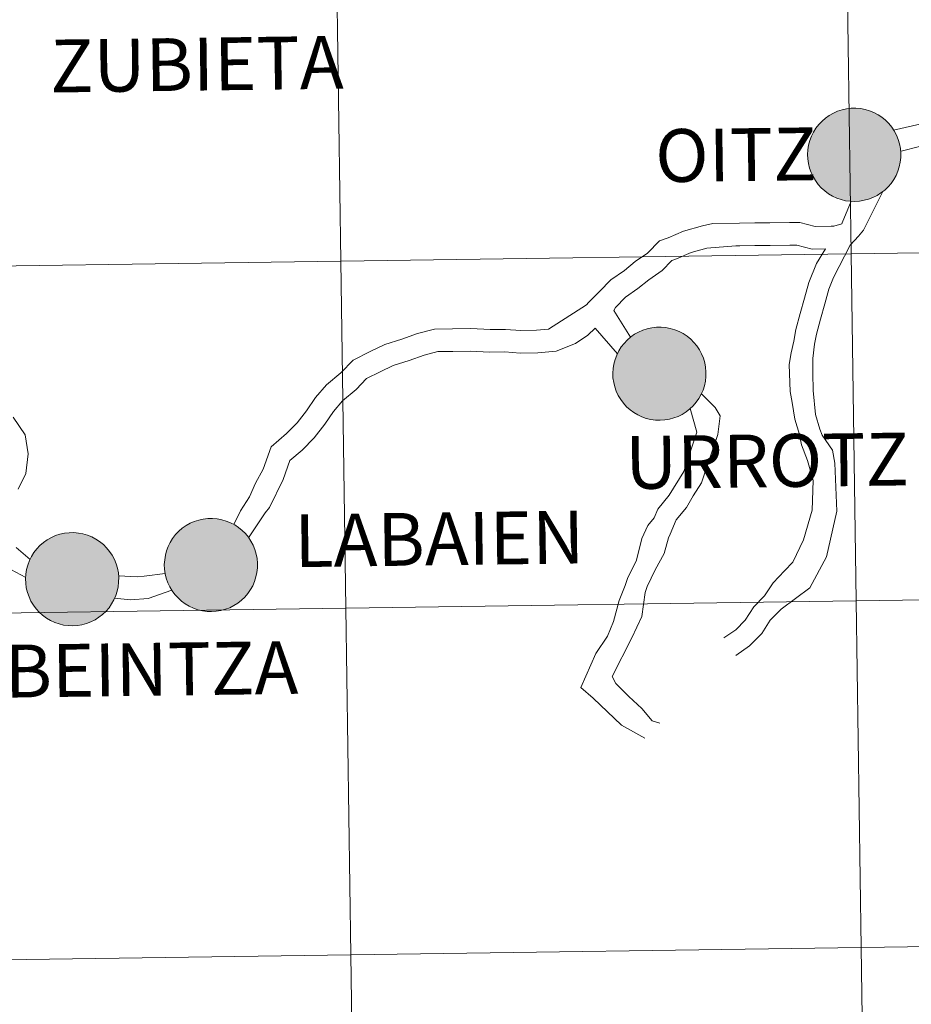
# Model space of a CAD drawing. Units: metres. Extents: x 595633 to 600131, y 4777291 to 4780325.
# Drawn here: x 596590 to 596662, y 4777430 to 4777509 of the extents above; entities that cross this region are included whole.
import ezdxf
from ezdxf.enums import TextEntityAlignment as Align

# ---------------------------------------------------------------- set-up
doc = ezdxf.new("R2010")
doc.units = ezdxf.units.M
doc.header["$MEASUREMENT"] = 0
doc.layers.add('Nivel 63', color=7, linetype='Continuous', lineweight=0)
doc.styles.add('Style-arial', font='arial.shx', dxfattribs={"bigfont": 'arialbig.shx'})

msp = doc.modelspace()

# ---------------------------------------------------------------- hatches: boundary and pattern name
at = {"layer": 'Nivel 63', "linetype": 'Continuous', "lineweight": 0, "extrusion": (0, 0, -1)}
for color, points in [(250, [(-596657.43, 4777494.21), (-596657.8, 4777494.23), (-596658.17, 4777494.3), (-596658.53, 4777494.39), (-596658.87, 4777494.53), (-596659.21, 4777494.69), (-596659.52, 4777494.89), (-596659.82, 4777495.12), (-596660.09, 4777495.38), (-596660.33, 4777495.66), (-596660.54, 4777495.97), (-596660.73, 4777496.29), (-596660.87, 4777496.64), (-596660.99, 4777496.99), (-596661.07, 4777497.36), (-596661.11, 4777497.73), (-596661.11, 4777498.1), (-596661.08, 4777498.47), (-596661.01, 4777498.84), (-596660.9, 4777499.19), (-596660.76, 4777499.54), (-596660.59, 4777499.87), (-596660.38, 4777500.18), (-596660.14, 4777500.47), (-596659.88, 4777500.73), (-596659.59, 4777500.97), (-596659.28, 4777501.17), (-596658.95, 4777501.35), (-596658.6, 4777501.49), (-596658.24, 4777501.59), (-596657.87, 4777501.66), (-596657.5, 4777501.69), (-596657.13, 4777501.69), (-596656.76, 4777501.65), (-596656.39, 4777501.57), (-596656.04, 4777501.45), (-596655.7, 4777501.3), (-596655.37, 4777501.12), (-596655.07, 4777500.9), (-596654.79, 4777500.66), (-596654.53, 4777500.39), (-596654.3, 4777500.09), (-596654.1, 4777499.78), (-596653.94, 4777499.44), (-596653.81, 4777499.09), (-596653.71, 4777498.73), (-596653.65, 4777498.36), (-596653.63, 4777497.99), (-596653.64, 4777497.62), (-596653.69, 4777497.25), (-596653.78, 4777496.89), (-596653.91, 4777496.53), (-596654.07, 4777496.2), (-596654.26, 4777495.88), (-596654.48, 4777495.58), (-596654.73, 4777495.3), (-596655.01, 4777495.05), (-596655.31, 4777494.83), (-596655.63, 4777494.64), (-596655.97, 4777494.48), (-596656.32, 4777494.36), (-596656.68, 4777494.27), (-596657.05, 4777494.22)]), (250, [(-596657.43, 4777494.21), (-596657.8, 4777494.23), (-596658.17, 4777494.3), (-596658.53, 4777494.39), (-596658.87, 4777494.53), (-596659.21, 4777494.69), (-596659.52, 4777494.89), (-596659.82, 4777495.12), (-596660.09, 4777495.38), (-596660.33, 4777495.66), (-596660.54, 4777495.97), (-596660.73, 4777496.29), (-596660.87, 4777496.64), (-596660.99, 4777496.99), (-596661.07, 4777497.36), (-596661.11, 4777497.73), (-596661.11, 4777498.1), (-596661.08, 4777498.47), (-596661.01, 4777498.84), (-596660.9, 4777499.19), (-596660.76, 4777499.54), (-596660.59, 4777499.87), (-596660.38, 4777500.18), (-596660.14, 4777500.47), (-596659.88, 4777500.73), (-596659.59, 4777500.97), (-596659.28, 4777501.17), (-596658.95, 4777501.35), (-596658.6, 4777501.49), (-596658.24, 4777501.59), (-596657.87, 4777501.66), (-596657.5, 4777501.69), (-596657.13, 4777501.69), (-596656.76, 4777501.65), (-596656.39, 4777501.57), (-596656.04, 4777501.45), (-596655.7, 4777501.3), (-596655.37, 4777501.12), (-596655.07, 4777500.9), (-596654.79, 4777500.66), (-596654.53, 4777500.39), (-596654.3, 4777500.09), (-596654.1, 4777499.78), (-596653.94, 4777499.44), (-596653.81, 4777499.09), (-596653.71, 4777498.73), (-596653.65, 4777498.36), (-596653.63, 4777497.99), (-596653.64, 4777497.62), (-596653.69, 4777497.25), (-596653.78, 4777496.89), (-596653.91, 4777496.53), (-596654.07, 4777496.2), (-596654.26, 4777495.88), (-596654.48, 4777495.58), (-596654.73, 4777495.3), (-596655.01, 4777495.05), (-596655.31, 4777494.83), (-596655.63, 4777494.64), (-596655.97, 4777494.48), (-596656.32, 4777494.36), (-596656.68, 4777494.27), (-596657.05, 4777494.22)]), (7, [(-596657.54, 4777496.29), (-596657.71, 4777496.32), (-596657.87, 4777496.36), (-596658.02, 4777496.42), (-596658.17, 4777496.49), (-596658.31, 4777496.58), (-596658.45, 4777496.68), (-596658.57, 4777496.79), (-596658.68, 4777496.92), (-596658.77, 4777497.05), (-596658.86, 4777497.2), (-596658.92, 4777497.35), (-596658.98, 4777497.51), (-596659.01, 4777497.67), (-596659.03, 4777497.83), (-596659.04, 4777498), (-596659.02, 4777498.17), (-596658.99, 4777498.33), (-596658.95, 4777498.49), (-596658.89, 4777498.64), (-596658.81, 4777498.79), (-596658.72, 4777498.93), (-596658.62, 4777499.06), (-596658.5, 4777499.18), (-596658.37, 4777499.28), (-596658.23, 4777499.38), (-596658.09, 4777499.46), (-596657.94, 4777499.52), (-596657.78, 4777499.57), (-596657.61, 4777499.6), (-596657.45, 4777499.62), (-596657.28, 4777499.62), (-596657.12, 4777499.6), (-596656.95, 4777499.57), (-596656.8, 4777499.52), (-596656.64, 4777499.45), (-596656.5, 4777499.37), (-596656.36, 4777499.28), (-596656.23, 4777499.17), (-596656.12, 4777499.05), (-596656.02, 4777498.92), (-596655.93, 4777498.78), (-596655.85, 4777498.63), (-596655.79, 4777498.48), (-596655.75, 4777498.32), (-596655.72, 4777498.15), (-596655.71, 4777497.99), (-596655.71, 4777497.82), (-596655.73, 4777497.66), (-596655.77, 4777497.5), (-596655.82, 4777497.34), (-596655.89, 4777497.19), (-596655.97, 4777497.05), (-596656.07, 4777496.91), (-596656.18, 4777496.79), (-596656.3, 4777496.67), (-596656.44, 4777496.57), (-596656.58, 4777496.49), (-596656.73, 4777496.42), (-596656.89, 4777496.36), (-596657.05, 4777496.32), (-596657.21, 4777496.29), (-596657.38, 4777496.29)]), (7, [(-596657.54, 4777496.29), (-596657.71, 4777496.32), (-596657.87, 4777496.36), (-596658.02, 4777496.42), (-596658.17, 4777496.49), (-596658.31, 4777496.58), (-596658.45, 4777496.68), (-596658.57, 4777496.79), (-596658.68, 4777496.92), (-596658.77, 4777497.05), (-596658.86, 4777497.2), (-596658.92, 4777497.35), (-596658.98, 4777497.51), (-596659.01, 4777497.67), (-596659.03, 4777497.83), (-596659.04, 4777498), (-596659.02, 4777498.17), (-596658.99, 4777498.33), (-596658.95, 4777498.49), (-596658.89, 4777498.64), (-596658.81, 4777498.79), (-596658.72, 4777498.93), (-596658.62, 4777499.06), (-596658.5, 4777499.18), (-596658.37, 4777499.28), (-596658.23, 4777499.38), (-596658.09, 4777499.46), (-596657.94, 4777499.52), (-596657.78, 4777499.57), (-596657.61, 4777499.6), (-596657.45, 4777499.62), (-596657.28, 4777499.62), (-596657.12, 4777499.6), (-596656.95, 4777499.57), (-596656.8, 4777499.52), (-596656.64, 4777499.45), (-596656.5, 4777499.37), (-596656.36, 4777499.28), (-596656.23, 4777499.17), (-596656.12, 4777499.05), (-596656.02, 4777498.92), (-596655.93, 4777498.78), (-596655.85, 4777498.63), (-596655.79, 4777498.48), (-596655.75, 4777498.32), (-596655.72, 4777498.15), (-596655.71, 4777497.99), (-596655.71, 4777497.82), (-596655.73, 4777497.66), (-596655.77, 4777497.5), (-596655.82, 4777497.34), (-596655.89, 4777497.19), (-596655.97, 4777497.05), (-596656.07, 4777496.91), (-596656.18, 4777496.79), (-596656.3, 4777496.67), (-596656.44, 4777496.57), (-596656.58, 4777496.49), (-596656.73, 4777496.42), (-596656.89, 4777496.36), (-596657.05, 4777496.32), (-596657.21, 4777496.29), (-596657.38, 4777496.29)]), (250, [(-596641.79, 4777476.63), (-596642.16, 4777476.66), (-596642.53, 4777476.72), (-596642.89, 4777476.82), (-596643.23, 4777476.95), (-596643.57, 4777477.11), (-596643.88, 4777477.31), (-596644.18, 4777477.54), (-596644.45, 4777477.8), (-596644.69, 4777478.09), (-596644.9, 4777478.39), (-596645.09, 4777478.72), (-596645.23, 4777479.06), (-596645.35, 4777479.41), (-596645.43, 4777479.78), (-596645.47, 4777480.15), (-596645.47, 4777480.52), (-596645.44, 4777480.89), (-596645.37, 4777481.26), (-596645.26, 4777481.62), (-596645.12, 4777481.96), (-596644.95, 4777482.29), (-596644.74, 4777482.6), (-596644.5, 4777482.89), (-596644.24, 4777483.15), (-596643.95, 4777483.39), (-596643.64, 4777483.6), (-596643.31, 4777483.77), (-596642.96, 4777483.91), (-596642.6, 4777484.01), (-596642.23, 4777484.08), (-596641.86, 4777484.11), (-596641.49, 4777484.11), (-596641.12, 4777484.07), (-596640.75, 4777483.99), (-596640.4, 4777483.87), (-596640.06, 4777483.72), (-596639.73, 4777483.54), (-596639.43, 4777483.33), (-596639.15, 4777483.08), (-596638.89, 4777482.81), (-596638.66, 4777482.52), (-596638.46, 4777482.2), (-596638.3, 4777481.87), (-596638.17, 4777481.52), (-596638.07, 4777481.15), (-596638.01, 4777480.79), (-596637.99, 4777480.41), (-596638, 4777480.04), (-596638.06, 4777479.67), (-596638.14, 4777479.31), (-596638.27, 4777478.96), (-596638.43, 4777478.62), (-596638.62, 4777478.3), (-596638.84, 4777478), (-596639.09, 4777477.72), (-596639.37, 4777477.47), (-596639.67, 4777477.25), (-596639.99, 4777477.06), (-596640.33, 4777476.91), (-596640.68, 4777476.78), (-596641.04, 4777476.7), (-596641.41, 4777476.65)]), (250, [(-596641.79, 4777476.63), (-596642.16, 4777476.66), (-596642.53, 4777476.72), (-596642.89, 4777476.82), (-596643.23, 4777476.95), (-596643.57, 4777477.11), (-596643.88, 4777477.31), (-596644.18, 4777477.54), (-596644.45, 4777477.8), (-596644.69, 4777478.09), (-596644.9, 4777478.39), (-596645.09, 4777478.72), (-596645.23, 4777479.06), (-596645.35, 4777479.41), (-596645.43, 4777479.78), (-596645.47, 4777480.15), (-596645.47, 4777480.52), (-596645.44, 4777480.89), (-596645.37, 4777481.26), (-596645.26, 4777481.62), (-596645.12, 4777481.96), (-596644.95, 4777482.29), (-596644.74, 4777482.6), (-596644.5, 4777482.89), (-596644.24, 4777483.15), (-596643.95, 4777483.39), (-596643.64, 4777483.6), (-596643.31, 4777483.77), (-596642.96, 4777483.91), (-596642.6, 4777484.01), (-596642.23, 4777484.08), (-596641.86, 4777484.11), (-596641.49, 4777484.11), (-596641.12, 4777484.07), (-596640.75, 4777483.99), (-596640.4, 4777483.87), (-596640.06, 4777483.72), (-596639.73, 4777483.54), (-596639.43, 4777483.33), (-596639.15, 4777483.08), (-596638.89, 4777482.81), (-596638.66, 4777482.52), (-596638.46, 4777482.2), (-596638.3, 4777481.87), (-596638.17, 4777481.52), (-596638.07, 4777481.15), (-596638.01, 4777480.79), (-596637.99, 4777480.41), (-596638, 4777480.04), (-596638.06, 4777479.67), (-596638.14, 4777479.31), (-596638.27, 4777478.96), (-596638.43, 4777478.62), (-596638.62, 4777478.3), (-596638.84, 4777478), (-596639.09, 4777477.72), (-596639.37, 4777477.47), (-596639.67, 4777477.25), (-596639.99, 4777477.06), (-596640.33, 4777476.91), (-596640.68, 4777476.78), (-596641.04, 4777476.7), (-596641.41, 4777476.65)]), (7, [(-596641.74, 4777478.71), (-596641.9, 4777478.72), (-596642.07, 4777478.74), (-596642.23, 4777478.79), (-596642.38, 4777478.84), (-596642.53, 4777478.91), (-596642.67, 4777479), (-596642.81, 4777479.1), (-596642.93, 4777479.22), (-596643.04, 4777479.34), (-596643.13, 4777479.48), (-596643.22, 4777479.62), (-596643.28, 4777479.77), (-596643.34, 4777479.93), (-596643.37, 4777480.09), (-596643.39, 4777480.26), (-596643.4, 4777480.42), (-596643.38, 4777480.59), (-596643.35, 4777480.75), (-596643.31, 4777480.91), (-596643.25, 4777481.07), (-596643.17, 4777481.21), (-596643.08, 4777481.35), (-596642.98, 4777481.48), (-596642.86, 4777481.6), (-596642.73, 4777481.71), (-596642.6, 4777481.8), (-596642.45, 4777481.88), (-596642.3, 4777481.94), (-596642.14, 4777481.99), (-596641.97, 4777482.02), (-596641.81, 4777482.04), (-596641.64, 4777482.04), (-596641.48, 4777482.02), (-596641.31, 4777481.99), (-596641.16, 4777481.94), (-596641, 4777481.87), (-596640.86, 4777481.79), (-596640.72, 4777481.7), (-596640.59, 4777481.59), (-596640.48, 4777481.47), (-596640.38, 4777481.34), (-596640.29, 4777481.2), (-596640.21, 4777481.06), (-596640.15, 4777480.9), (-596640.11, 4777480.74), (-596640.08, 4777480.58), (-596640.07, 4777480.41), (-596640.07, 4777480.25), (-596640.09, 4777480.08), (-596640.13, 4777479.92), (-596640.18, 4777479.76), (-596640.25, 4777479.61), (-596640.33, 4777479.47), (-596640.43, 4777479.33), (-596640.54, 4777479.21), (-596640.66, 4777479.1), (-596640.8, 4777479), (-596640.94, 4777478.91), (-596641.09, 4777478.84), (-596641.25, 4777478.78), (-596641.41, 4777478.74), (-596641.57, 4777478.72)]), (7, [(-596641.74, 4777478.71), (-596641.9, 4777478.72), (-596642.07, 4777478.74), (-596642.23, 4777478.79), (-596642.38, 4777478.84), (-596642.53, 4777478.91), (-596642.67, 4777479), (-596642.81, 4777479.1), (-596642.93, 4777479.22), (-596643.04, 4777479.34), (-596643.13, 4777479.48), (-596643.22, 4777479.62), (-596643.28, 4777479.77), (-596643.34, 4777479.93), (-596643.37, 4777480.09), (-596643.39, 4777480.26), (-596643.4, 4777480.42), (-596643.38, 4777480.59), (-596643.35, 4777480.75), (-596643.31, 4777480.91), (-596643.25, 4777481.07), (-596643.17, 4777481.21), (-596643.08, 4777481.35), (-596642.98, 4777481.48), (-596642.86, 4777481.6), (-596642.73, 4777481.71), (-596642.6, 4777481.8), (-596642.45, 4777481.88), (-596642.3, 4777481.94), (-596642.14, 4777481.99), (-596641.97, 4777482.02), (-596641.81, 4777482.04), (-596641.64, 4777482.04), (-596641.48, 4777482.02), (-596641.31, 4777481.99), (-596641.16, 4777481.94), (-596641, 4777481.87), (-596640.86, 4777481.79), (-596640.72, 4777481.7), (-596640.59, 4777481.59), (-596640.48, 4777481.47), (-596640.38, 4777481.34), (-596640.29, 4777481.2), (-596640.21, 4777481.06), (-596640.15, 4777480.9), (-596640.11, 4777480.74), (-596640.08, 4777480.58), (-596640.07, 4777480.41), (-596640.07, 4777480.25), (-596640.09, 4777480.08), (-596640.13, 4777479.92), (-596640.18, 4777479.76), (-596640.25, 4777479.61), (-596640.33, 4777479.47), (-596640.43, 4777479.33), (-596640.54, 4777479.21), (-596640.66, 4777479.1), (-596640.8, 4777479), (-596640.94, 4777478.91), (-596641.09, 4777478.84), (-596641.25, 4777478.78), (-596641.41, 4777478.74), (-596641.57, 4777478.72)]), (250, [(-596605.78, 4777461.27), (-596606.15, 4777461.29), (-596606.52, 4777461.35), (-596606.88, 4777461.45), (-596607.23, 4777461.58), (-596607.56, 4777461.75), (-596607.88, 4777461.95), (-596608.17, 4777462.18), (-596608.44, 4777462.44), (-596608.68, 4777462.72), (-596608.9, 4777463.03), (-596609.08, 4777463.35), (-596609.23, 4777463.69), (-596609.34, 4777464.05), (-596609.42, 4777464.41), (-596609.46, 4777464.78), (-596609.46, 4777465.16), (-596609.43, 4777465.53), (-596609.36, 4777465.89), (-596609.25, 4777466.25), (-596609.11, 4777466.6), (-596608.94, 4777466.93), (-596608.73, 4777467.24), (-596608.49, 4777467.53), (-596608.23, 4777467.79), (-596607.94, 4777468.03), (-596607.63, 4777468.23), (-596607.3, 4777468.4), (-596606.95, 4777468.54), (-596606.6, 4777468.65), (-596606.23, 4777468.72), (-596605.86, 4777468.75), (-596605.48, 4777468.74), (-596605.11, 4777468.7), (-596604.75, 4777468.62), (-596604.39, 4777468.51), (-596604.05, 4777468.36), (-596603.73, 4777468.17), (-596603.42, 4777467.96), (-596603.14, 4777467.72), (-596602.88, 4777467.45), (-596602.65, 4777467.15), (-596602.46, 4777466.83), (-596602.29, 4777466.5), (-596602.16, 4777466.15), (-596602.07, 4777465.79), (-596602.01, 4777465.42), (-596601.98, 4777465.05), (-596602, 4777464.68), (-596602.05, 4777464.31), (-596602.14, 4777463.94), (-596602.26, 4777463.59), (-596602.42, 4777463.25), (-596602.61, 4777462.93), (-596602.83, 4777462.63), (-596603.08, 4777462.36), (-596603.36, 4777462.11), (-596603.66, 4777461.89), (-596603.98, 4777461.7), (-596604.32, 4777461.54), (-596604.67, 4777461.42), (-596605.04, 4777461.33), (-596605.41, 4777461.28)]), (250, [(-596605.78, 4777461.27), (-596606.15, 4777461.29), (-596606.52, 4777461.35), (-596606.88, 4777461.45), (-596607.23, 4777461.58), (-596607.56, 4777461.75), (-596607.88, 4777461.95), (-596608.17, 4777462.18), (-596608.44, 4777462.44), (-596608.68, 4777462.72), (-596608.9, 4777463.03), (-596609.08, 4777463.35), (-596609.23, 4777463.69), (-596609.34, 4777464.05), (-596609.42, 4777464.41), (-596609.46, 4777464.78), (-596609.46, 4777465.16), (-596609.43, 4777465.53), (-596609.36, 4777465.89), (-596609.25, 4777466.25), (-596609.11, 4777466.6), (-596608.94, 4777466.93), (-596608.73, 4777467.24), (-596608.49, 4777467.53), (-596608.23, 4777467.79), (-596607.94, 4777468.03), (-596607.63, 4777468.23), (-596607.3, 4777468.4), (-596606.95, 4777468.54), (-596606.6, 4777468.65), (-596606.23, 4777468.72), (-596605.86, 4777468.75), (-596605.48, 4777468.74), (-596605.11, 4777468.7), (-596604.75, 4777468.62), (-596604.39, 4777468.51), (-596604.05, 4777468.36), (-596603.73, 4777468.17), (-596603.42, 4777467.96), (-596603.14, 4777467.72), (-596602.88, 4777467.45), (-596602.65, 4777467.15), (-596602.46, 4777466.83), (-596602.29, 4777466.5), (-596602.16, 4777466.15), (-596602.07, 4777465.79), (-596602.01, 4777465.42), (-596601.98, 4777465.05), (-596602, 4777464.68), (-596602.05, 4777464.31), (-596602.14, 4777463.94), (-596602.26, 4777463.59), (-596602.42, 4777463.25), (-596602.61, 4777462.93), (-596602.83, 4777462.63), (-596603.08, 4777462.36), (-596603.36, 4777462.11), (-596603.66, 4777461.89), (-596603.98, 4777461.7), (-596604.32, 4777461.54), (-596604.67, 4777461.42), (-596605.04, 4777461.33), (-596605.41, 4777461.28)]), (250, [(-596594.63, 4777460.13), (-596595.01, 4777460.15), (-596595.37, 4777460.21), (-596595.73, 4777460.31), (-596596.08, 4777460.44), (-596596.42, 4777460.61), (-596596.73, 4777460.81), (-596597.03, 4777461.04), (-596597.3, 4777461.29), (-596597.54, 4777461.58), (-596597.75, 4777461.89), (-596597.93, 4777462.21), (-596598.08, 4777462.55), (-596598.2, 4777462.91), (-596598.27, 4777463.27), (-596598.31, 4777463.64), (-596598.32, 4777464.02), (-596598.29, 4777464.39), (-596598.21, 4777464.75), (-596598.11, 4777465.11), (-596597.97, 4777465.46), (-596597.79, 4777465.79), (-596597.59, 4777466.1), (-596597.35, 4777466.39), (-596597.09, 4777466.65), (-596596.79, 4777466.89), (-596596.48, 4777467.09), (-596596.15, 4777467.26), (-596595.81, 4777467.4), (-596595.45, 4777467.51), (-596595.08, 4777467.58), (-596594.71, 4777467.61), (-596594.34, 4777467.6), (-596593.97, 4777467.56), (-596593.6, 4777467.48), (-596593.25, 4777467.37), (-596592.91, 4777467.22), (-596592.58, 4777467.03), (-596592.28, 4777466.82), (-596591.99, 4777466.57), (-596591.74, 4777466.31), (-596591.51, 4777466.01), (-596591.31, 4777465.69), (-596591.15, 4777465.36), (-596591.01, 4777465.01), (-596590.92, 4777464.65), (-596590.86, 4777464.28), (-596590.84, 4777463.91), (-596590.85, 4777463.54), (-596590.9, 4777463.17), (-596590.99, 4777462.8), (-596591.12, 4777462.45), (-596591.27, 4777462.11), (-596591.47, 4777461.79), (-596591.69, 4777461.49), (-596591.94, 4777461.22), (-596592.21, 4777460.97), (-596592.52, 4777460.75), (-596592.84, 4777460.56), (-596593.18, 4777460.4), (-596593.53, 4777460.28), (-596593.89, 4777460.19), (-596594.26, 4777460.14)]), (250, [(-596594.63, 4777460.13), (-596595.01, 4777460.15), (-596595.37, 4777460.21), (-596595.73, 4777460.31), (-596596.08, 4777460.44), (-596596.42, 4777460.61), (-596596.73, 4777460.81), (-596597.03, 4777461.04), (-596597.3, 4777461.29), (-596597.54, 4777461.58), (-596597.75, 4777461.89), (-596597.93, 4777462.21), (-596598.08, 4777462.55), (-596598.2, 4777462.91), (-596598.27, 4777463.27), (-596598.31, 4777463.64), (-596598.32, 4777464.02), (-596598.29, 4777464.39), (-596598.21, 4777464.75), (-596598.11, 4777465.11), (-596597.97, 4777465.46), (-596597.79, 4777465.79), (-596597.59, 4777466.1), (-596597.35, 4777466.39), (-596597.09, 4777466.65), (-596596.79, 4777466.89), (-596596.48, 4777467.09), (-596596.15, 4777467.26), (-596595.81, 4777467.4), (-596595.45, 4777467.51), (-596595.08, 4777467.58), (-596594.71, 4777467.61), (-596594.34, 4777467.6), (-596593.97, 4777467.56), (-596593.6, 4777467.48), (-596593.25, 4777467.37), (-596592.91, 4777467.22), (-596592.58, 4777467.03), (-596592.28, 4777466.82), (-596591.99, 4777466.57), (-596591.74, 4777466.31), (-596591.51, 4777466.01), (-596591.31, 4777465.69), (-596591.15, 4777465.36), (-596591.01, 4777465.01), (-596590.92, 4777464.65), (-596590.86, 4777464.28), (-596590.84, 4777463.91), (-596590.85, 4777463.54), (-596590.9, 4777463.17), (-596590.99, 4777462.8), (-596591.12, 4777462.45), (-596591.27, 4777462.11), (-596591.47, 4777461.79), (-596591.69, 4777461.49), (-596591.94, 4777461.22), (-596592.21, 4777460.97), (-596592.52, 4777460.75), (-596592.84, 4777460.56), (-596593.18, 4777460.4), (-596593.53, 4777460.28), (-596593.89, 4777460.19), (-596594.26, 4777460.14)]), (7, [(-596605.73, 4777463.34), (-596605.9, 4777463.35), (-596606.06, 4777463.38), (-596606.22, 4777463.42), (-596606.38, 4777463.48), (-596606.53, 4777463.55), (-596606.67, 4777463.64), (-596606.8, 4777463.74), (-596606.92, 4777463.85), (-596607.03, 4777463.97), (-596607.13, 4777464.11), (-596607.21, 4777464.25), (-596607.28, 4777464.41), (-596607.33, 4777464.56), (-596607.37, 4777464.73), (-596607.39, 4777464.89), (-596607.39, 4777465.06), (-596607.38, 4777465.22), (-596607.35, 4777465.39), (-596607.3, 4777465.55), (-596607.24, 4777465.7), (-596607.17, 4777465.85), (-596607.07, 4777465.99), (-596606.97, 4777466.12), (-596606.85, 4777466.23), (-596606.73, 4777466.34), (-596606.59, 4777466.43), (-596606.44, 4777466.51), (-596606.29, 4777466.58), (-596606.13, 4777466.63), (-596605.97, 4777466.66), (-596605.8, 4777466.67), (-596605.64, 4777466.67), (-596605.47, 4777466.66), (-596605.31, 4777466.62), (-596605.15, 4777466.57), (-596605, 4777466.51), (-596604.85, 4777466.43), (-596604.71, 4777466.33), (-596604.59, 4777466.23), (-596604.47, 4777466.11), (-596604.37, 4777465.98), (-596604.28, 4777465.84), (-596604.2, 4777465.69), (-596604.14, 4777465.53), (-596604.1, 4777465.37), (-596604.07, 4777465.21), (-596604.06, 4777465.05), (-596604.06, 4777464.88), (-596604.09, 4777464.71), (-596604.12, 4777464.55), (-596604.18, 4777464.4), (-596604.25, 4777464.25), (-596604.33, 4777464.1), (-596604.43, 4777463.97), (-596604.54, 4777463.84), (-596604.66, 4777463.73), (-596604.79, 4777463.63), (-596604.93, 4777463.54), (-596605.08, 4777463.47), (-596605.24, 4777463.42), (-596605.4, 4777463.38), (-596605.56, 4777463.35)]), (7, [(-596605.73, 4777463.34), (-596605.9, 4777463.35), (-596606.06, 4777463.38), (-596606.22, 4777463.42), (-596606.38, 4777463.48), (-596606.53, 4777463.55), (-596606.67, 4777463.64), (-596606.8, 4777463.74), (-596606.92, 4777463.85), (-596607.03, 4777463.97), (-596607.13, 4777464.11), (-596607.21, 4777464.25), (-596607.28, 4777464.41), (-596607.33, 4777464.56), (-596607.37, 4777464.73), (-596607.39, 4777464.89), (-596607.39, 4777465.06), (-596607.38, 4777465.22), (-596607.35, 4777465.39), (-596607.3, 4777465.55), (-596607.24, 4777465.7), (-596607.17, 4777465.85), (-596607.07, 4777465.99), (-596606.97, 4777466.12), (-596606.85, 4777466.23), (-596606.73, 4777466.34), (-596606.59, 4777466.43), (-596606.44, 4777466.51), (-596606.29, 4777466.58), (-596606.13, 4777466.63), (-596605.97, 4777466.66), (-596605.8, 4777466.67), (-596605.64, 4777466.67), (-596605.47, 4777466.66), (-596605.31, 4777466.62), (-596605.15, 4777466.57), (-596605, 4777466.51), (-596604.85, 4777466.43), (-596604.71, 4777466.33), (-596604.59, 4777466.23), (-596604.47, 4777466.11), (-596604.37, 4777465.98), (-596604.28, 4777465.84), (-596604.2, 4777465.69), (-596604.14, 4777465.53), (-596604.1, 4777465.37), (-596604.07, 4777465.21), (-596604.06, 4777465.05), (-596604.06, 4777464.88), (-596604.09, 4777464.71), (-596604.12, 4777464.55), (-596604.18, 4777464.4), (-596604.25, 4777464.25), (-596604.33, 4777464.1), (-596604.43, 4777463.97), (-596604.54, 4777463.84), (-596604.66, 4777463.73), (-596604.79, 4777463.63), (-596604.93, 4777463.54), (-596605.08, 4777463.47), (-596605.24, 4777463.42), (-596605.4, 4777463.38), (-596605.56, 4777463.35)]), (7, [(-596594.58, 4777462.2), (-596594.75, 4777462.21), (-596594.91, 4777462.24), (-596595.07, 4777462.28), (-596595.23, 4777462.34), (-596595.38, 4777462.41), (-596595.52, 4777462.5), (-596595.65, 4777462.6), (-596595.77, 4777462.71), (-596595.89, 4777462.83), (-596595.98, 4777462.97), (-596596.06, 4777463.11), (-596596.13, 4777463.27), (-596596.18, 4777463.42), (-596596.22, 4777463.59), (-596596.24, 4777463.75), (-596596.24, 4777463.92), (-596596.23, 4777464.08), (-596596.2, 4777464.25), (-596596.16, 4777464.4), (-596596.1, 4777464.56), (-596596.02, 4777464.71), (-596595.93, 4777464.85), (-596595.83, 4777464.97), (-596595.71, 4777465.09), (-596595.58, 4777465.2), (-596595.44, 4777465.29), (-596595.3, 4777465.37), (-596595.14, 4777465.44), (-596594.99, 4777465.49), (-596594.82, 4777465.52), (-596594.66, 4777465.53), (-596594.49, 4777465.53), (-596594.33, 4777465.52), (-596594.16, 4777465.48), (-596594.01, 4777465.43), (-596593.85, 4777465.37), (-596593.71, 4777465.29), (-596593.57, 4777465.19), (-596593.44, 4777465.09), (-596593.33, 4777464.97), (-596593.22, 4777464.84), (-596593.13, 4777464.7), (-596593.06, 4777464.55), (-596593, 4777464.39), (-596592.95, 4777464.23), (-596592.93, 4777464.07), (-596592.91, 4777463.91), (-596592.92, 4777463.74), (-596592.94, 4777463.57), (-596592.98, 4777463.41), (-596593.03, 4777463.26), (-596593.1, 4777463.11), (-596593.18, 4777462.96), (-596593.28, 4777462.83), (-596593.39, 4777462.7), (-596593.51, 4777462.59), (-596593.65, 4777462.49), (-596593.79, 4777462.4), (-596593.94, 4777462.33), (-596594.09, 4777462.28), (-596594.25, 4777462.23), (-596594.42, 4777462.21)]), (7, [(-596594.58, 4777462.2), (-596594.75, 4777462.21), (-596594.91, 4777462.24), (-596595.07, 4777462.28), (-596595.23, 4777462.34), (-596595.38, 4777462.41), (-596595.52, 4777462.5), (-596595.65, 4777462.6), (-596595.77, 4777462.71), (-596595.89, 4777462.83), (-596595.98, 4777462.97), (-596596.06, 4777463.11), (-596596.13, 4777463.27), (-596596.18, 4777463.42), (-596596.22, 4777463.59), (-596596.24, 4777463.75), (-596596.24, 4777463.92), (-596596.23, 4777464.08), (-596596.2, 4777464.25), (-596596.16, 4777464.4), (-596596.1, 4777464.56), (-596596.02, 4777464.71), (-596595.93, 4777464.85), (-596595.83, 4777464.97), (-596595.71, 4777465.09), (-596595.58, 4777465.2), (-596595.44, 4777465.29), (-596595.3, 4777465.37), (-596595.14, 4777465.44), (-596594.99, 4777465.49), (-596594.82, 4777465.52), (-596594.66, 4777465.53), (-596594.49, 4777465.53), (-596594.33, 4777465.52), (-596594.16, 4777465.48), (-596594.01, 4777465.43), (-596593.85, 4777465.37), (-596593.71, 4777465.29), (-596593.57, 4777465.19), (-596593.44, 4777465.09), (-596593.33, 4777464.97), (-596593.22, 4777464.84), (-596593.13, 4777464.7), (-596593.06, 4777464.55), (-596593, 4777464.39), (-596592.95, 4777464.23), (-596592.93, 4777464.07), (-596592.91, 4777463.91), (-596592.92, 4777463.74), (-596592.94, 4777463.57), (-596592.98, 4777463.41), (-596593.03, 4777463.26), (-596593.1, 4777463.11), (-596593.18, 4777462.96), (-596593.28, 4777462.83), (-596593.39, 4777462.7), (-596593.51, 4777462.59), (-596593.65, 4777462.49), (-596593.79, 4777462.4), (-596593.94, 4777462.33), (-596594.09, 4777462.28), (-596594.25, 4777462.23), (-596594.42, 4777462.21)])]:
    msp.add_hatch(color=color, dxfattribs=at).paths.add_polyline_path(points)

# ---------------------------------------------------------------- linework, layer by layer
at = {"layer": 'Nivel 63', "color": 7, "linetype": 'Continuous', "lineweight": 0}
for p, q in [((596663.57, 4777500.62), (596660.53, 4777499.94)), ((596662.61, 4777498.61), (596661.13, 4777498.24)), ((596639.41, 4777483.3), (596638.06, 4777485.46)), ((596636.57, 4777484.04), (596635.99, 4777483.46)), ((596638.36, 4777481.98), (596636.57, 4777484.04))]:
    msp.add_line(p, q, dxfattribs=at)
at = {"layer": 'Nivel 63', "color": 7, "linetype": 'Continuous', "lineweight": 0, "flags": 128}
for points in [[(596653.63, 4777497.99), (596653.65, 4777498.36), (596653.71, 4777498.73), (596653.81, 4777499.09), (596653.94, 4777499.44), (596654.1, 4777499.78), (596654.3, 4777500.09), (596654.53, 4777500.39), (596654.79, 4777500.66), (596655.07, 4777500.9), (596655.37, 4777501.12), (596655.7, 4777501.3), (596656.04, 4777501.45), (596656.39, 4777501.57), (596656.76, 4777501.65), (596657.13, 4777501.69), (596657.5, 4777501.69), (596657.87, 4777501.66), (596658.24, 4777501.59), (596658.6, 4777501.49), (596658.95, 4777501.35), (596659.28, 4777501.17), (596659.59, 4777500.97), (596659.88, 4777500.73), (596660.14, 4777500.47), (596660.38, 4777500.18), (596660.59, 4777499.87), (596660.76, 4777499.54), (596660.9, 4777499.19), (596661.01, 4777498.84), (596661.08, 4777498.47), (596661.11, 4777498.1), (596661.11, 4777497.73), (596661.07, 4777497.36), (596660.99, 4777496.99), (596660.87, 4777496.64), (596660.73, 4777496.29), (596660.54, 4777495.97), (596660.33, 4777495.66), (596660.09, 4777495.38), (596659.82, 4777495.12), (596659.52, 4777494.89), (596659.21, 4777494.69), (596658.87, 4777494.53), (596658.53, 4777494.39), (596658.17, 4777494.3), (596657.8, 4777494.23), (596657.43, 4777494.21), (596657.05, 4777494.22), (596656.68, 4777494.27), (596656.32, 4777494.36), (596655.97, 4777494.48), (596655.63, 4777494.64), (596655.31, 4777494.83), (596655.01, 4777495.05), (596654.73, 4777495.3), (596654.48, 4777495.58), (596654.26, 4777495.88), (596654.07, 4777496.2), (596653.91, 4777496.53), (596653.78, 4777496.89), (596653.69, 4777497.25), (596653.64, 4777497.62)], [(596653.63, 4777497.99), (596653.65, 4777498.36), (596653.71, 4777498.73), (596653.81, 4777499.09), (596653.94, 4777499.44), (596654.1, 4777499.78), (596654.3, 4777500.09), (596654.53, 4777500.39), (596654.79, 4777500.66), (596655.07, 4777500.9), (596655.37, 4777501.12), (596655.7, 4777501.3), (596656.04, 4777501.45), (596656.39, 4777501.57), (596656.76, 4777501.65), (596657.13, 4777501.69), (596657.5, 4777501.69), (596657.87, 4777501.66), (596658.24, 4777501.59), (596658.6, 4777501.49), (596658.95, 4777501.35), (596659.28, 4777501.17), (596659.59, 4777500.97), (596659.88, 4777500.73), (596660.14, 4777500.47), (596660.38, 4777500.18), (596660.59, 4777499.87), (596660.76, 4777499.54), (596660.9, 4777499.19), (596661.01, 4777498.84), (596661.08, 4777498.47), (596661.11, 4777498.1), (596661.11, 4777497.73), (596661.07, 4777497.36), (596660.99, 4777496.99), (596660.87, 4777496.64), (596660.73, 4777496.29), (596660.54, 4777495.97), (596660.33, 4777495.66), (596660.09, 4777495.38), (596659.82, 4777495.12), (596659.52, 4777494.89), (596659.21, 4777494.69), (596658.87, 4777494.53), (596658.53, 4777494.39), (596658.17, 4777494.3), (596657.8, 4777494.23), (596657.43, 4777494.21), (596657.05, 4777494.22), (596656.68, 4777494.27), (596656.32, 4777494.36), (596655.97, 4777494.48), (596655.63, 4777494.64), (596655.31, 4777494.83), (596655.01, 4777495.05), (596654.73, 4777495.3), (596654.48, 4777495.58), (596654.26, 4777495.88), (596654.07, 4777496.2), (596653.91, 4777496.53), (596653.78, 4777496.89), (596653.69, 4777497.25), (596653.64, 4777497.62)], [(596637.99, 4777480.41), (596638.01, 4777480.79), (596638.07, 4777481.15), (596638.17, 4777481.52), (596638.3, 4777481.87), (596638.46, 4777482.2), (596638.66, 4777482.52), (596638.89, 4777482.81), (596639.15, 4777483.08), (596639.43, 4777483.33), (596639.73, 4777483.54), (596640.06, 4777483.72), (596640.4, 4777483.87), (596640.75, 4777483.99), (596641.12, 4777484.07), (596641.49, 4777484.11), (596641.86, 4777484.11), (596642.23, 4777484.08), (596642.6, 4777484.01), (596642.96, 4777483.91), (596643.31, 4777483.77), (596643.64, 4777483.6), (596643.95, 4777483.39), (596644.24, 4777483.15), (596644.5, 4777482.89), (596644.74, 4777482.6), (596644.95, 4777482.29), (596645.12, 4777481.96), (596645.26, 4777481.62), (596645.37, 4777481.26), (596645.44, 4777480.89), (596645.47, 4777480.52), (596645.47, 4777480.15), (596645.43, 4777479.78), (596645.35, 4777479.41), (596645.23, 4777479.06), (596645.09, 4777478.72), (596644.9, 4777478.39), (596644.69, 4777478.09), (596644.45, 4777477.8), (596644.18, 4777477.54), (596643.88, 4777477.31), (596643.57, 4777477.11), (596643.23, 4777476.95), (596642.89, 4777476.82), (596642.53, 4777476.72), (596642.16, 4777476.66), (596641.79, 4777476.63), (596641.41, 4777476.65), (596641.04, 4777476.7), (596640.68, 4777476.78), (596640.33, 4777476.91), (596639.99, 4777477.06), (596639.67, 4777477.25), (596639.37, 4777477.47), (596639.09, 4777477.72), (596638.84, 4777478), (596638.62, 4777478.3), (596638.43, 4777478.62), (596638.27, 4777478.96), (596638.14, 4777479.31), (596638.06, 4777479.67), (596638, 4777480.04)], [(596637.99, 4777480.41), (596638.01, 4777480.79), (596638.07, 4777481.15), (596638.17, 4777481.52), (596638.3, 4777481.87), (596638.46, 4777482.2), (596638.66, 4777482.52), (596638.89, 4777482.81), (596639.15, 4777483.08), (596639.43, 4777483.33), (596639.73, 4777483.54), (596640.06, 4777483.72), (596640.4, 4777483.87), (596640.75, 4777483.99), (596641.12, 4777484.07), (596641.49, 4777484.11), (596641.86, 4777484.11), (596642.23, 4777484.08), (596642.6, 4777484.01), (596642.96, 4777483.91), (596643.31, 4777483.77), (596643.64, 4777483.6), (596643.95, 4777483.39), (596644.24, 4777483.15), (596644.5, 4777482.89), (596644.74, 4777482.6), (596644.95, 4777482.29), (596645.12, 4777481.96), (596645.26, 4777481.62), (596645.37, 4777481.26), (596645.44, 4777480.89), (596645.47, 4777480.52), (596645.47, 4777480.15), (596645.43, 4777479.78), (596645.35, 4777479.41), (596645.23, 4777479.06), (596645.09, 4777478.72), (596644.9, 4777478.39), (596644.69, 4777478.09), (596644.45, 4777477.8), (596644.18, 4777477.54), (596643.88, 4777477.31), (596643.57, 4777477.11), (596643.23, 4777476.95), (596642.89, 4777476.82), (596642.53, 4777476.72), (596642.16, 4777476.66), (596641.79, 4777476.63), (596641.41, 4777476.65), (596641.04, 4777476.7), (596640.68, 4777476.78), (596640.33, 4777476.91), (596639.99, 4777477.06), (596639.67, 4777477.25), (596639.37, 4777477.47), (596639.09, 4777477.72), (596638.84, 4777478), (596638.62, 4777478.3), (596638.43, 4777478.62), (596638.27, 4777478.96), (596638.14, 4777479.31), (596638.06, 4777479.67), (596638, 4777480.04)], [(596601.98, 4777465.05), (596602.01, 4777465.42), (596602.07, 4777465.79), (596602.16, 4777466.15), (596602.29, 4777466.5), (596602.46, 4777466.83), (596602.65, 4777467.15), (596602.88, 4777467.45), (596603.14, 4777467.72), (596603.42, 4777467.96), (596603.73, 4777468.17), (596604.05, 4777468.36), (596604.39, 4777468.51), (596604.75, 4777468.62), (596605.11, 4777468.7), (596605.48, 4777468.74), (596605.86, 4777468.75), (596606.23, 4777468.72), (596606.6, 4777468.65), (596606.95, 4777468.54), (596607.3, 4777468.4), (596607.63, 4777468.23), (596607.94, 4777468.03), (596608.23, 4777467.79), (596608.49, 4777467.53), (596608.73, 4777467.24), (596608.94, 4777466.93), (596609.11, 4777466.6), (596609.25, 4777466.25), (596609.36, 4777465.89), (596609.43, 4777465.53), (596609.46, 4777465.16), (596609.46, 4777464.78), (596609.42, 4777464.41), (596609.34, 4777464.05), (596609.23, 4777463.69), (596609.08, 4777463.35), (596608.9, 4777463.03), (596608.68, 4777462.72), (596608.44, 4777462.44), (596608.17, 4777462.18), (596607.88, 4777461.95), (596607.56, 4777461.75), (596607.23, 4777461.58), (596606.88, 4777461.45), (596606.52, 4777461.35), (596606.15, 4777461.29), (596605.78, 4777461.27), (596605.41, 4777461.28), (596605.04, 4777461.33), (596604.67, 4777461.42), (596604.32, 4777461.54), (596603.98, 4777461.7), (596603.66, 4777461.89), (596603.36, 4777462.11), (596603.08, 4777462.36), (596602.83, 4777462.63), (596602.61, 4777462.93), (596602.42, 4777463.25), (596602.26, 4777463.59), (596602.14, 4777463.94), (596602.05, 4777464.31), (596602, 4777464.68)], [(596601.98, 4777465.05), (596602.01, 4777465.42), (596602.07, 4777465.79), (596602.16, 4777466.15), (596602.29, 4777466.5), (596602.46, 4777466.83), (596602.65, 4777467.15), (596602.88, 4777467.45), (596603.14, 4777467.72), (596603.42, 4777467.96), (596603.73, 4777468.17), (596604.05, 4777468.36), (596604.39, 4777468.51), (596604.75, 4777468.62), (596605.11, 4777468.7), (596605.48, 4777468.74), (596605.86, 4777468.75), (596606.23, 4777468.72), (596606.6, 4777468.65), (596606.95, 4777468.54), (596607.3, 4777468.4), (596607.63, 4777468.23), (596607.94, 4777468.03), (596608.23, 4777467.79), (596608.49, 4777467.53), (596608.73, 4777467.24), (596608.94, 4777466.93), (596609.11, 4777466.6), (596609.25, 4777466.25), (596609.36, 4777465.89), (596609.43, 4777465.53), (596609.46, 4777465.16), (596609.46, 4777464.78), (596609.42, 4777464.41), (596609.34, 4777464.05), (596609.23, 4777463.69), (596609.08, 4777463.35), (596608.9, 4777463.03), (596608.68, 4777462.72), (596608.44, 4777462.44), (596608.17, 4777462.18), (596607.88, 4777461.95), (596607.56, 4777461.75), (596607.23, 4777461.58), (596606.88, 4777461.45), (596606.52, 4777461.35), (596606.15, 4777461.29), (596605.78, 4777461.27), (596605.41, 4777461.28), (596605.04, 4777461.33), (596604.67, 4777461.42), (596604.32, 4777461.54), (596603.98, 4777461.7), (596603.66, 4777461.89), (596603.36, 4777462.11), (596603.08, 4777462.36), (596602.83, 4777462.63), (596602.61, 4777462.93), (596602.42, 4777463.25), (596602.26, 4777463.59), (596602.14, 4777463.94), (596602.05, 4777464.31), (596602, 4777464.68)], [(596590.84, 4777463.91), (596590.86, 4777464.28), (596590.92, 4777464.65), (596591.01, 4777465.01), (596591.15, 4777465.36), (596591.31, 4777465.69), (596591.51, 4777466.01), (596591.74, 4777466.31), (596591.99, 4777466.57), (596592.28, 4777466.82), (596592.58, 4777467.03), (596592.91, 4777467.22), (596593.25, 4777467.37), (596593.6, 4777467.48), (596593.97, 4777467.56), (596594.34, 4777467.6), (596594.71, 4777467.61), (596595.08, 4777467.58), (596595.45, 4777467.51), (596595.81, 4777467.4), (596596.15, 4777467.26), (596596.48, 4777467.09), (596596.79, 4777466.89), (596597.09, 4777466.65), (596597.35, 4777466.39), (596597.59, 4777466.1), (596597.79, 4777465.79), (596597.97, 4777465.46), (596598.11, 4777465.11), (596598.21, 4777464.75), (596598.29, 4777464.39), (596598.32, 4777464.02), (596598.31, 4777463.64), (596598.27, 4777463.27), (596598.2, 4777462.91), (596598.08, 4777462.55), (596597.93, 4777462.21), (596597.75, 4777461.89), (596597.54, 4777461.58), (596597.3, 4777461.29), (596597.03, 4777461.04), (596596.73, 4777460.81), (596596.42, 4777460.61), (596596.08, 4777460.44), (596595.73, 4777460.31), (596595.37, 4777460.21), (596595.01, 4777460.15), (596594.63, 4777460.13), (596594.26, 4777460.14), (596593.89, 4777460.19), (596593.53, 4777460.28), (596593.18, 4777460.4), (596592.84, 4777460.56), (596592.52, 4777460.75), (596592.21, 4777460.97), (596591.94, 4777461.22), (596591.69, 4777461.49), (596591.47, 4777461.79), (596591.27, 4777462.11), (596591.12, 4777462.45), (596590.99, 4777462.8), (596590.9, 4777463.17), (596590.85, 4777463.54)], [(596590.84, 4777463.91), (596590.86, 4777464.28), (596590.92, 4777464.65), (596591.01, 4777465.01), (596591.15, 4777465.36), (596591.31, 4777465.69), (596591.51, 4777466.01), (596591.74, 4777466.31), (596591.99, 4777466.57), (596592.28, 4777466.82), (596592.58, 4777467.03), (596592.91, 4777467.22), (596593.25, 4777467.37), (596593.6, 4777467.48), (596593.97, 4777467.56), (596594.34, 4777467.6), (596594.71, 4777467.61), (596595.08, 4777467.58), (596595.45, 4777467.51), (596595.81, 4777467.4), (596596.15, 4777467.26), (596596.48, 4777467.09), (596596.79, 4777466.89), (596597.09, 4777466.65), (596597.35, 4777466.39), (596597.59, 4777466.1), (596597.79, 4777465.79), (596597.97, 4777465.46), (596598.11, 4777465.11), (596598.21, 4777464.75), (596598.29, 4777464.39), (596598.32, 4777464.02), (596598.31, 4777463.64), (596598.27, 4777463.27), (596598.2, 4777462.91), (596598.08, 4777462.55), (596597.93, 4777462.21), (596597.75, 4777461.89), (596597.54, 4777461.58), (596597.3, 4777461.29), (596597.03, 4777461.04), (596596.73, 4777460.81), (596596.42, 4777460.61), (596596.08, 4777460.44), (596595.73, 4777460.31), (596595.37, 4777460.21), (596595.01, 4777460.15), (596594.63, 4777460.13), (596594.26, 4777460.14), (596593.89, 4777460.19), (596593.53, 4777460.28), (596593.18, 4777460.4), (596592.84, 4777460.56), (596592.52, 4777460.75), (596592.21, 4777460.97), (596591.94, 4777461.22), (596591.69, 4777461.49), (596591.47, 4777461.79), (596591.27, 4777462.11), (596591.12, 4777462.45), (596590.99, 4777462.8), (596590.9, 4777463.17), (596590.85, 4777463.54)]]:
    msp.add_lwpolyline(points, close=True, dxfattribs=at)
for points in [[(596659.66, 4777495.01), (596658.12, 4777491.91), (596657.71, 4777491.41), (596657.05, 4777490.71)], [(596657.12, 4777494.23), (596656.4, 4777492.49), (596656.37, 4777492.41), (596655.73, 4777492.21), (596655.51, 4777492.21), (596654.23, 4777492.19), (596653.01, 4777492.53), (596652.18, 4777492.52), (596650.6, 4777492.49), (596649.38, 4777492.48), (596648.15, 4777492.46), (596646.02, 4777492.43), (596645.19, 4777492.24), (596643.67, 4777491.83), (596642.42, 4777491.28), (596641.73, 4777491.04), (596640.78, 4777490.06), (596639.78, 4777489.38), (596638.92, 4777488.66), (596637.83, 4777487.92), (596636.91, 4777486.97), (596636.04, 4777486.08), (596635.87, 4777485.91)], [(596655.07, 4777490.39), (596654, 4777490.37), (596652.77, 4777490.71), (596652.2, 4777490.7), (596650.63, 4777490.68), (596649.4, 4777490.66), (596648.18, 4777490.65), (596647.86, 4777490.64), (596645.54, 4777490.45), (596644.27, 4777490.12), (596643.09, 4777489.59), (596642.73, 4777489.46), (596641.96, 4777488.67), (596640.87, 4777487.92), (596640.01, 4777487.21), (596639.01, 4777486.52), (596638.21, 4777485.7), (596638.06, 4777485.46)], [(596647.86, 4777457.75), (596648.97, 4777458.51), (596649.95, 4777459.52), (596650.63, 4777460.58), (596651.5, 4777461.47), (596653.82, 4777463.17), (596655.15, 4777465.67), (596655.98, 4777469.33), (596655.82, 4777473.19), (596655.64, 4777474.24), (596654.8, 4777475.45), (596654.62, 4777475.91), (596654.26, 4777477.1), (596654.08, 4777479.03), (596654.06, 4777480.43), (596654.05, 4777481.59), (596654.19, 4777482.74), (596654.35, 4777483.56), (596654.67, 4777484.75), (596655.01, 4777485.98), (596655.32, 4777487.16), (596655.72, 4777488.11), (596657.05, 4777490.71)], [(596646.9, 4777459.15), (596647.87, 4777459.81), (596648.62, 4777460.58), (596649.3, 4777461.64), (596650.17, 4777462.53), (596650.85, 4777463.59), (596651.77, 4777464.53), (596652.45, 4777465.23), (596653.31, 4777467.03), (596653.99, 4777469.41), (596654.07, 4777471.79), (596653.61, 4777473.39), (596653.15, 4777474.67), (596652.98, 4777475.48), (596652.61, 4777476.73), (596652.4, 4777478.07), (596652.24, 4777478.95), (596652.15, 4777481.11), (596652.31, 4777482.05), (596652.52, 4777483), (596652.69, 4777483.93), (596653.03, 4777485.2), (596653.37, 4777486.43), (596653.72, 4777487.71), (596654.34, 4777489.23), (596655.07, 4777490.39)], [(596609.91, 4777472.72), (596610.55, 4777474.51), (596611.8, 4777475.56), (596612.64, 4777476.43), (596613.4, 4777477.4), (596614.12, 4777478.46), (596615.01, 4777479.49), (596616.15, 4777480.44), (596617.13, 4777481.45), (596618.5, 4777482.16), (596619.69, 4777482.72), (596621.06, 4777483.16), (596622.31, 4777483.6), (596623.68, 4777483.96), (596625.12, 4777483.98), (596626.59, 4777484), (596628.13, 4777483.92), (596629.37, 4777483.93), (596630.61, 4777483.85), (596631.86, 4777483.87), (596632.83, 4777483.96), (596635.87, 4777485.91)], [(596611.52, 4777471.88), (596612.05, 4777473.39), (596613.04, 4777474.23), (596614.01, 4777475.23), (596614.87, 4777476.33), (596615.56, 4777477.35), (596616.29, 4777478.19), (596617.38, 4777479.11), (596618.22, 4777479.98), (596619.3, 4777480.53), (596620.35, 4777481.03), (596621.64, 4777481.44), (596622.84, 4777481.86), (596623.93, 4777482.15), (596625.15, 4777482.16), (596626.55, 4777482.18), (596628.1, 4777482.1), (596629.32, 4777482.12), (596630.55, 4777482.03), (596631.96, 4777482.05), (596633.45, 4777482.19), (596634.99, 4777482.79), (596635.99, 4777483.46)], [(596641.76, 4777452.32), (596641.14, 4777452.5), (596640.32, 4777453.48), (596639.28, 4777454.45), (596638.24, 4777455.5), (596637.93, 4777456.05), (596639.51, 4777459.15), (596640.31, 4777460.87), (596640.59, 4777462.79), (596640.75, 4777463.29), (596641.39, 4777464.62), (596642.12, 4777465.93), (596642.45, 4777467.18), (596642.6, 4777467.48), (596643.07, 4777468.63), (596643.9, 4777469.64), (596644.43, 4777470.57), (596645.11, 4777471.61), (596646.42, 4777475.48), (596646.61, 4777477), (596646.21, 4777477.66), (596645.1, 4777478.77)], [(596640.57, 4777451.1), (596638.68, 4777452.16), (596636.42, 4777454.32), (596635.42, 4777455.16), (596636.63, 4777457.91), (596637.55, 4777459.29), (596638.05, 4777460.46), (596638.5, 4777462.17), (596638.99, 4777463.37), (596639.17, 4777463.92), (596639.89, 4777465.4), (596640.31, 4777467.15), (596640.81, 4777468.19), (596641.31, 4777468.79), (596641.6, 4777469.5), (596642.5, 4777470.61), (596643.69, 4777472.53), (596644.74, 4777475.69), (596644.21, 4777477.59)], [(596590.25, 4777471.1), (596590.86, 4777472.37), (596591.05, 4777473.94), (596590.81, 4777475.47), (596589.85, 4777476.87)], [(596609.91, 4777472.72), (596609.31, 4777471.57), (596608.83, 4777470.48), (596608.11, 4777469.37), (596607.56, 4777468.26)], [(596611.52, 4777471.88), (596610.43, 4777469.62), (596610.07, 4777469.19), (596608.75, 4777467.19)], [(596591.21, 4777465.46), (596590.09, 4777466.41)], [(596590.85, 4777464.01), (596588.85, 4777465.07)], [(596602.06, 4777464.33), (596600.35, 4777464.11), (596599.81, 4777464.07), (596598.3, 4777464.13)], [(596602.59, 4777462.98), (596600.68, 4777462.32), (596599.27, 4777462.21), (596597.98, 4777462.35)]]:
    msp.add_lwpolyline(points, dxfattribs=at)
at = {"layer": 'Nivel 63', "color": 7, "linetype": 'Continuous', "lineweight": 0}
for points in [[(595675.9, 4777291.36), (595633.05, 4780261.06), (600087.74, 4780325.33), (600130.57, 4777355.63)], [(596697.71, 4777518.45), (596698.11, 4777490.59), (596657.13, 4777490), (596656.72, 4777517.86)], [(596656.72, 4777517.86), (596657.13, 4777490), (596616.14, 4777489.41), (596615.74, 4777517.27)], [(596615.74, 4777517.27), (596616.14, 4777489.41), (596575.16, 4777488.82), (596574.76, 4777516.68)], [(596657.13, 4777490), (596657.53, 4777462.14), (596616.55, 4777461.55), (596616.14, 4777489.41)], [(596698.11, 4777490.59), (596698.51, 4777462.73), (596657.53, 4777462.14), (596657.13, 4777490)], [(596616.14, 4777489.41), (596616.55, 4777461.55), (596575.56, 4777460.96), (596575.16, 4777488.82)], [(596698.51, 4777462.73), (596698.91, 4777434.87), (596657.93, 4777434.28), (596657.53, 4777462.14)], [(596616.55, 4777461.55), (596616.95, 4777433.69), (596575.97, 4777433.1), (596575.56, 4777460.96)], [(596657.53, 4777462.14), (596657.93, 4777434.28), (596616.95, 4777433.69), (596616.55, 4777461.55)], [(596698.91, 4777434.87), (596699.31, 4777407.01), (596658.33, 4777406.42), (596657.93, 4777434.28)], [(596657.93, 4777434.28), (596658.33, 4777406.42), (596617.35, 4777405.83), (596616.95, 4777433.69)], [(596616.95, 4777433.69), (596617.35, 4777405.83), (596576.37, 4777405.24), (596575.97, 4777433.1)]]:
    msp.add_3dface(points, dxfattribs=at)

# ---------------------------------------------------------------- texts
at = {"layer": 'Nivel 63', "color": 7, "linetype": 'Continuous', "lineweight": 0, "style": 'Style-arial'}
for s, p in [('ZUBIETA', (596604.585, 4777505.233)), ('OITZ', (596647.866, 4777497.958)), ('URROTZ', (596650.369, 4777473.38)), ('LABAIEN', (596624.056, 4777467.11)), ('BEINTZA', (596600.945, 4777456.633))]:
    msp.add_text(s, height=4.2437, rotation=0.75945, dxfattribs=at).set_placement(p, align=Align.MIDDLE_CENTER)

doc.saveas('drawing.dxf')
